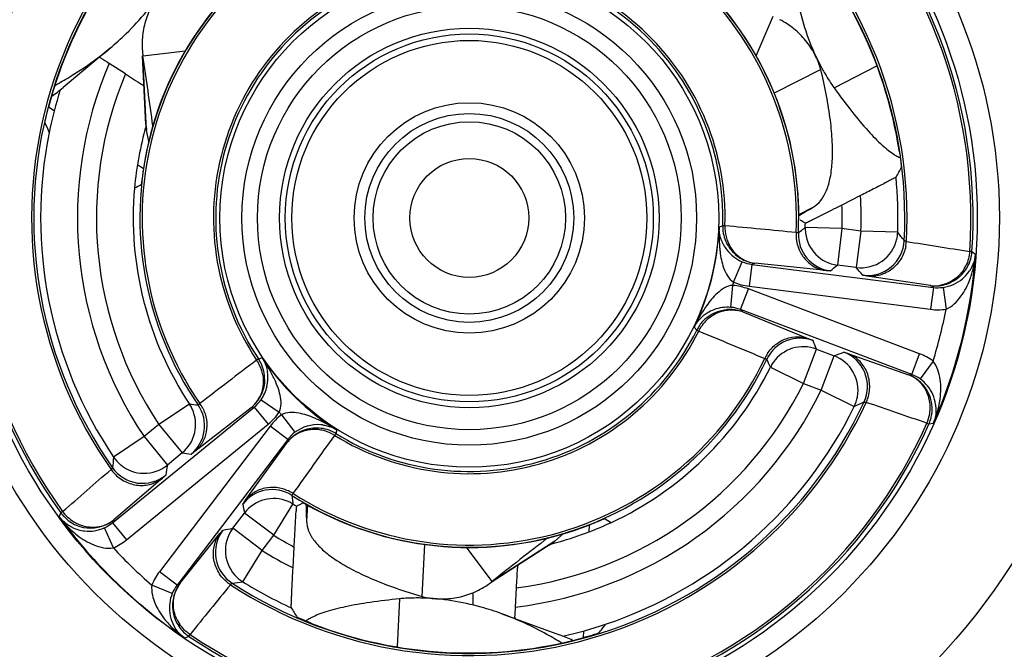
# Model space of a CAD drawing. Units: millimetres. Extents: x 0 to 122, y 0 to 65.
# Drawn here: x 107 to 108, y 49 to 49 of the extents above; entities that cross this region are included whole.
import ezdxf

# ---------------------------------------------------------------- set-up
doc = ezdxf.new("R2010")
doc.units = ezdxf.units.MM

# ---------------------------------------------------------------- blocks, each defined once
blk = doc.blocks.new('AERO-20A')
for p, q in [((1227.15434, 1531.5105), (1227.14284, 1531.48356)), ((1226.70367, 1531.48888), (1226.67167, 1531.46208)), ((1226.72556, 1531.48901), (1226.72606, 1531.48371)), ((1226.72606, 1531.48371), (1226.75497, 1531.4872)), ((1226.71409, 1531.47142), (1226.70307, 1531.47857)), ((1226.72807, 1531.43698), (1226.72581, 1531.4837)), ((1226.72851, 1531.43308), (1226.72606, 1531.48371)), ((1227.187, 1531.47445), (1227.1553, 1531.4583)), ((1227.19596, 1531.46192), (1227.22516, 1531.47679)), ((1226.66191, 1531.44893), (1226.66575, 1531.44643)), ((1226.73, 1531.42539), (1226.72851, 1531.43308)), ((1226.72232, 1531.40969), (1226.72635, 1531.40708)), ((1227.21397, 1531.38867), (1227.20132, 1531.38222)), ((1227.17207, 1531.37581), (1227.18178, 1531.38075)), ((1227.17208, 1531.37563), (1227.17966, 1531.37949)), ((1227.17966, 1531.37949), (1227.18178, 1531.38075)), ((1227.11776, 1531.36739), (1227.12028, 1531.3682)), ((1227.12178, 1531.36816), (1227.12028, 1531.3682)), ((1227.17326, 1531.36454), (1227.17168, 1531.36335)), ((1227.20136, 1531.36621), (1227.17638, 1531.36693)), ((1227.20136, 1531.36621), (1227.19821, 1531.34141)), ((1227.21425, 1531.36457), (1227.20136, 1531.36621)), ((1227.21425, 1531.36457), (1227.2111, 1531.33977)), ((1227.23924, 1531.36374), (1227.21425, 1531.36457)), ((1227.28974, 1531.35056), (1227.28824, 1531.35066)), ((1227.28974, 1531.35056), (1227.29213, 1531.34889)), ((1227.12765, 1531.32987), (1227.13351, 1531.34368)), ((1227.14011, 1531.3419), (1227.13822, 1531.32702)), ((1227.14211, 1531.34264), (1227.14011, 1531.3419)), ((1227.14011, 1531.3419), (1227.26354, 1531.32619)), ((1227.1905, 1531.33766), (1227.14211, 1531.34264)), ((1227.2111, 1531.33977), (1227.19821, 1531.34141)), ((1227.26165, 1531.32743), (1227.21855, 1531.33396)), ((1227.12577, 1531.31266), (1227.12708, 1531.3276)), ((1227.13244, 1531.31113), (1227.13775, 1531.32516)), ((1227.25411, 1531.28107), (1227.13775, 1531.32516)), ((1227.13822, 1531.32702), (1227.26165, 1531.31131)), ((1227.26354, 1531.32619), (1227.26165, 1531.32743)), ((1227.26354, 1531.32619), (1227.26165, 1531.31131)), ((1227.27008, 1531.32622), (1227.27211, 1531.31136)), ((1227.24879, 1531.26705), (1227.13244, 1531.31113)), ((1227.13244, 1531.31113), (1227.13386, 1531.30954)), ((1227.13386, 1531.30954), (1227.17892, 1531.29122)), ((1227.10258, 1531.29721), (1227.10073, 1531.29911)), ((1227.10258, 1531.29721), (1227.10393, 1531.29655)), ((1227.17511, 1531.2609), (1227.18396, 1531.28428)), ((1227.18396, 1531.28428), (1227.19611, 1531.27968)), ((1226.80457, 1531.27767), (1226.80332, 1531.27684)), ((1226.80457, 1531.27767), (1226.80714, 1531.27833)), ((1227.18726, 1531.2563), (1227.19611, 1531.27968)), ((1227.20542, 1531.28131), (1227.24654, 1531.26684)), ((1227.24879, 1531.26705), (1227.25411, 1531.28107)), ((1227.15271, 1531.272), (1227.17511, 1531.2609)), ((1227.26332, 1531.27612), (1227.25455, 1531.26395)), ((1227.24654, 1531.26684), (1227.24879, 1531.26705)), ((1227.17511, 1531.2609), (1227.18726, 1531.2563)), ((1227.18726, 1531.2563), (1227.20971, 1531.24531)), ((1226.70534, 1531.16613), (1226.80169, 1531.24486)), ((1226.75767, 1531.24687), (1226.73686, 1531.23302)), ((1226.7996, 1531.24443), (1226.76121, 1531.21456)), ((1226.80102, 1531.24472), (1226.7996, 1531.24443)), ((1226.80169, 1531.24486), (1226.81118, 1531.23324)), ((1226.80635, 1531.24987), (1226.81863, 1531.24126)), ((1226.82032, 1531.23963), (1226.82935, 1531.22766)), ((1226.71483, 1531.15452), (1226.81118, 1531.23324)), ((1226.73686, 1531.23302), (1226.7268, 1531.2248)), ((1226.73686, 1531.23302), (1226.75268, 1531.21366)), ((1226.81256, 1531.23191), (1226.73725, 1531.13287)), ((1226.8245, 1531.22283), (1226.81256, 1531.23191)), ((1227.25912, 1531.23385), (1227.26049, 1531.23323)), ((1227.26338, 1531.23359), (1227.26049, 1531.23323)), ((1226.7268, 1531.2248), (1226.70605, 1531.21085)), ((1226.7268, 1531.2248), (1226.74262, 1531.20544)), ((1226.85641, 1531.22557), (1226.8572, 1531.22685)), ((1226.85776, 1531.22944), (1226.8572, 1531.22685)), ((1226.8245, 1531.22283), (1226.74919, 1531.12379)), ((1226.79564, 1531.18131), (1226.82414, 1531.22073)), ((1226.82414, 1531.22073), (1226.82444, 1531.22248)), ((1226.75268, 1531.21366), (1226.74262, 1531.20544)), ((1226.73938, 1531.19657), (1226.70629, 1531.16819)), ((1226.81494, 1531.15762), (1226.82805, 1531.17891)), ((1226.83773, 1531.17828), (1226.83729, 1531.16978)), ((1226.83789, 1531.17819), (1226.83732, 1531.16732)), ((1226.66907, 1531.17023), (1226.67021, 1531.17291)), ((1226.67143, 1531.17379), (1226.67021, 1531.17291)), ((1226.78717, 1531.16241), (1226.79504, 1531.17276)), ((1226.81494, 1531.15762), (1226.79504, 1531.17276)), ((1226.83729, 1531.16978), (1226.83732, 1531.16732)), ((1226.70629, 1531.16819), (1226.70534, 1531.16613)), ((1226.70534, 1531.16613), (1226.71483, 1531.15452)), ((1227.02937, 1531.15997), (1227.02963, 1531.16485)), ((1226.70593, 1531.14901), (1226.69978, 1531.16269)), ((1226.75121, 1531.12481), (1226.77842, 1531.15887)), ((1226.80707, 1531.14728), (1226.78717, 1531.16241)), ((1226.80707, 1531.14728), (1226.81494, 1531.15762)), ((1227.01194, 1531.15877), (1227.00602, 1531.15364)), ((1226.82808, 1531.13548), (1226.82882, 1531.14966)), ((1226.91585, 1531.11595), (1226.91772, 1531.15147)), ((1226.9634, 1531.12621), (1226.94593, 1531.14949)), ((1227.00602, 1531.15364), (1226.9634, 1531.12621)), ((1227.00287, 1531.15131), (1226.96354, 1531.12599)), ((1226.79385, 1531.12606), (1226.80707, 1531.14728)), ((1226.74919, 1531.12379), (1226.73725, 1531.13287)), ((1226.74595, 1531.11811), (1226.73206, 1531.12378)), ((1226.74919, 1531.12379), (1226.75121, 1531.12481)), ((1226.95907, 1531.12312), (1226.9634, 1531.12621)), ((1226.95044, 1531.11867), (1226.95044, 1531.11016)), ((1226.97935, 1531.10886), (1226.98003, 1531.12198)), ((1226.90052, 1531.11445), (1226.8988, 1531.08173)), ((1226.97012, 1531.10423), (1227.00933, 1531.08992)), ((1226.75719, 1531.08892), (1226.75803, 1531.09016)), ((1227.0256, 1531.08804), (1227.02584, 1531.09261)), ((1226.75719, 1531.08892), (1226.75455, 1531.08768))]:
    blk.add_line(p, q)
for radius in [0.71, 0.7, 0.4375, 0.36043, 0.34543, 0.16957, 0.15457, 0.14404, 0.12904, 0.12511, 0.12071, 0.07834, 0.07102, 0.06543, 0.04043]:
    blk.add_circle((1226.94794, 1531.37347), radius)
for centre, radius, start, end in [((1226.94794, 1531.37347), 0.59272, 105.41007, 74.58993), ((1226.94794, 1531.37347), 0.34257, 356.16499, 95.83501), ((1226.94794, 1531.37347), 0.34107, 356.16499, 95.83501), ((1226.94794, 1531.37347), 0.34257, 116.16499, 215.83501), ((1226.94794, 1531.37347), 0.34107, 116.16499, 215.83501), ((1226.94794, 1531.37347), 0.29765, 356.92472, 95.07528), ((1226.94794, 1531.37347), 0.29615, 357.00201, 94.99799), ((1226.94794, 1531.37347), 0.29765, 116.92472, 215.07528), ((1226.94794, 1531.37347), 0.29615, 117.00201, 214.99799), ((1226.94794, 1531.37347), 0.29588, 128.74187, 165.25813), ((1226.94794, 1531.37347), 0.22398, 357.40977, 94.59023), ((1226.94794, 1531.37347), 0.22247, 357.433, 94.567), ((1226.94794, 1531.37347), 0.29588, 8.74187, 45.25813), ((1226.94794, 1531.37347), 0.22398, 117.40977, 214.59023), ((1226.94794, 1531.37347), 0.22247, 117.433, 214.567), ((1226.94794, 1531.37347), 0.22412, 122.56902, 171.43098), ((1226.94794, 1531.37347), 0.17393, 358.24857, 93.75143), ((1226.94794, 1531.37347), 0.17243, 358.24857, 93.75143), ((1226.94794, 1531.37347), 0.22412, 2.56902, 51.43098), ((1226.94794, 1531.37347), 0.17393, 118.24857, 213.75143), ((1226.94794, 1531.37347), 0.17243, 118.24857, 213.75143), ((1226.94794, 1531.37347), 0.26647, 156.76967, 213.91349), ((1226.68895, 1531.46977), 0.01509, 56.86339, 60.16244), ((1228.23702, 1533.84082), 2.8166, 236.85912, 237.00184), ((1222.28696, 1530.83177), 4.48672, 7.74105, 8.35488), ((1226.94794, 1531.37347), 0.25353, 157.27337, 213.64039), ((1228.06206, 1533.54593), 2.47399, 236.98492, 237.29291), ((1226.71702, 1531.45138), 0.01524, 50.03876, 57.29322), ((1226.94794, 1531.37347), 0.29147, 162.61429, 168.54155), ((1226.6127, 1531.53252), 0.09186, 303.92581, 309.93839), ((1227.31959, 1531.70727), 0.71287, 202.15685, 202.76964), ((1226.94794, 1531.37347), 0.29147, 168.54155, 213.91349), ((1226.94794, 1531.37347), 0.22853, 164.12993, 174.92316), ((1226.75365, 1531.43828), 0.02562, 182.69548, 183.95562), ((1226.76454, 1531.43911), 0.03653, 188.64193, 189.49477), ((1226.61321, 1531.74429), 0.71287, 331.23036, 331.84315), ((1226.94794, 1531.37347), 0.29147, 358.08651, 5.45845), ((1226.94794, 1531.37347), 0.22853, 174.92316, 213.64039), ((1227.10285, 1530.60803), 0.87385, 115.63103, 115.96237), ((1226.94794, 1531.37347), 0.26647, 358.08651, 3.26953), ((1227.96848, 1530.06144), 1.53606, 120.89954, 121.23664), ((1226.94794, 1531.37347), 0.25353, 358.35961, 1.97804), ((1226.71275, 1530.62664), 0.87595, 58.03787, 58.31349), ((1226.94794, 1531.37347), 0.16993, 334.04935, 357.95065), ((1227.25077, 1531.36364), 0.13306, 178.38093, 180.87831), ((1227.1453, 1531.36745), 0.02503, 178.27819, 186.72161), ((1227.14536, 1531.36748), 0.0251, 186.70627, 212.01589), ((1227.14821, 1531.36712), 0.02645, 177.76052, 193.71638), ((1225.60561, 1515.32651), 16.11314, 84.427835, 84.600723), ((1226.79109, 1531.86694), 0.63123, 307.25969, 307.61584), ((1227.20142, 1531.36623), 0.02506, 178.39462, 186.92176), ((1226.94794, 1531.37347), 0.22853, 358.35961, 359.07684), ((1227.2142, 1531.36459), 0.02505, 350.03363, 358.05574), ((1226.59035, 1530.85908), 0.82203, 37.36674, 37.8733), ((1227.14339, 1531.36744), 0.02567, 202.34723, 208.53646), ((1227.14756, 1531.36698), 0.02578, 193.75958, 201.88105), ((1227.19669, 1531.36215), 0.02654, 177.06077, 185.09827), ((1227.19666, 1531.36222), 0.025, 177.41718, 262.74268), ((1227.20137, 1531.36621), 0.025, 186.9079, 262.74406), ((1227.21425, 1531.36458), 0.025, 262.75493, 347.63152), ((1227.21871, 1531.35929), 0.025, 262.7558, 356.99621), ((1227.21408, 1531.36461), 0.02518, 347.64504, 350.04158), ((1227.21859, 1531.35924), 0.02663, 348.92406, 356.25858), ((1230.59376, 1552.29918), 21.20771, 260.915235, 261.033087), ((1227.20449, 1531.36113), 0.0867, 185.21617, 186.9682), ((1227.1436, 1531.36756), 0.02591, 208.54611, 217.41286), ((1227.14365, 1531.36759), 0.02597, 217.39013, 246.99921), ((1227.1454, 1531.36755), 0.02517, 212.10403, 228.88734), ((1227.26477, 1531.35224), 0.02503, 348.35873, 356.13763), ((1227.1453, 1531.36753), 0.02509, 228.9763, 254.29377), ((1227.1433, 1531.36683), 0.02514, 247.07041, 262.7167), ((1227.14507, 1531.36489), 0.02245, 244.66725, 253.56745), ((1226.94794, 1531.37347), 0.34507, 336.08552, 355.91448), ((1227.26468, 1531.35227), 0.02512, 317.27711, 348.3394), ((1227.22715, 1531.354), 0.06518, 347.35034, 355.49992), ((1227.14528, 1531.36744), 0.02501, 254.27869, 262.7226), ((1227.14499, 1531.36459), 0.02214, 253.55268, 262.53328), ((1226.71398, 1531.90725), 0.74474, 310.08096, 310.55588), ((1226.65503, 1530.86624), 0.73037, 39.87483, 40.41707), ((1227.26233, 1531.35244), 0.02593, 326.2831, 333.69186), ((1227.26694, 1531.35151), 0.02536, 324.79122, 327.50769), ((1227.22996, 1531.35338), 0.0623, 343.38321, 347.34216), ((1227.26657, 1531.35186), 0.02588, 277.80766, 310.22249), ((1227.26677, 1531.35163), 0.02557, 310.20511, 324.78154), ((1227.23313, 1531.35244), 0.05899, 339.41069, 343.38037), ((1226.94794, 1531.37347), 0.18493, 345.63679, 346.36294), ((1227.12353, 1531.28752), 0.04023, 69.29184, 84.93837), ((1227.14332, 1531.36689), 0.0402, 247.06479, 262.71171), ((1227.26479, 1531.35224), 0.025, 262.77355, 270.55289), ((1227.26436, 1531.34939), 0.02212, 262.9589, 271.18834), ((1227.2667, 1531.35113), 0.02514, 262.7819, 277.73635), ((1227.26436, 1531.34965), 0.02238, 271.17728, 279.3445), ((1227.2648, 1531.3523), 0.02507, 270.54117, 293.86756), ((1227.18184, 1531.26282), 0.08864, 145.03508, 147.54496), ((1227.12346, 1531.28685), 0.02589, 110.72416, 122.00893), ((1227.12351, 1531.28674), 0.02601, 85.02397, 110.73965), ((1227.12499, 1531.28602), 0.02514, 77.74586, 94.55215), ((1227.12355, 1531.28762), 0.02514, 69.28402, 84.92897), ((1227.12501, 1531.28615), 0.02501, 69.2774, 77.72123), ((1227.12609, 1531.2888), 0.02214, 69.46672, 78.44739), ((1227.2667, 1531.35122), 0.04023, 262.78782, 277.74355), ((1226.94794, 1531.37347), 0.33007, 342.8462, 349.15453), ((1227.12499, 1531.28617), 0.02498, 128.39813, 136.85246), ((1227.12333, 1531.28705), 0.02565, 121.99562, 129.6556), ((1227.12724, 1531.28548), 0.02578, 130.11911, 138.24055), ((1226.94794, 1531.37347), 0.17243, 238.24857, 333.75143), ((1227.22032, 1531.23981), 0.13349, 151.68017, 153.62419), ((1227.12502, 1531.28613), 0.02503, 145.2783, 153.72181), ((1227.12775, 1531.28505), 0.02645, 138.28375, 154.23948), ((1227.12509, 1531.2861), 0.0251, 136.8823, 145.29365), ((1226.94794, 1531.37347), 0.17393, 238.24857, 333.75143), ((1233.29632, 1546.17228), 16.11314, 247.399277, 247.572165), ((1227.17283, 1531.26663), 0.025, 69.25738, 154.58284), ((1227.17511, 1531.2609), 0.025, 69.25594, 145.0921), ((1226.49077, 1531.01201), 0.74474, 21.44412, 21.91904), ((1236.58987, 1518.47623), 16.11311, 127.399276, 127.572164), ((1226.78145, 1531.26196), 0.02645, 18.28375, 34.23948), ((1226.78375, 1531.26378), 0.02503, 25.2783, 33.72181), ((1226.69968, 1531.20678), 0.12909, 29.73445, 33.65625), ((1226.94794, 1531.37347), 0.16993, 214.04935, 237.95065), ((1226.94794, 1531.37347), 0.22398, 237.40977, 334.59023), ((1226.94794, 1531.37347), 0.22247, 237.433, 334.567), ((1227.17289, 1531.26669), 0.02654, 146.9017, 154.93922), ((1226.58051, 1531.01264), 0.62823, 24.38345, 24.92167), ((1226.92745, 1531.95884), 0.73037, 291.58293, 292.12517), ((1227.18725, 1531.2563), 0.025, 349.80985, 69.24094), ((1227.19367, 1531.25887), 0.025, 335.00384, 69.24435), ((1227.23986, 1531.24353), 0.04016, 54.26134, 69.21901), ((1226.78368, 1531.26377), 0.0251, 359.98387, 25.29365), ((1226.78208, 1531.26218), 0.02578, 10.11911, 18.24055), ((1226.71836, 1531.21746), 0.10758, 27.54993, 29.72946), ((1226.94794, 1531.37347), 0.22853, 294.92316, 333.64039), ((1227.17513, 1531.26088), 0.02503, 145.9081, 153.60866), ((1227.17528, 1531.26078), 0.02521, 145.0878, 145.91748), ((1226.78515, 1531.26477), 0.0259, 346.95781, 5.78852), ((1226.78544, 1531.26479), 0.02561, 5.80968, 9.66226), ((1226.73515, 1531.22623), 0.08864, 25.03508, 27.54497), ((1227.23767, 1531.24346), 0.025, 61.44706, 69.22645), ((1227.23863, 1531.24618), 0.02212, 60.81173, 69.0411), ((1227.23988, 1531.24355), 0.02513, 54.26376, 69.22172), ((1227.2385, 1531.24596), 0.02238, 52.65564, 60.82279), ((1227.23764, 1531.2434), 0.02507, 38.13225, 61.45877), ((1227.23943, 1531.24297), 0.02586, 23.69687, 54.2059), ((1226.78507, 1531.26477), 0.02598, 325.01085, 346.99737), ((1226.94794, 1531.37347), 0.25353, 277.27337, 333.64039), ((1226.7851, 1531.26184), 0.02268, 327.37243, 336.22729), ((1226.7838, 1531.26377), 0.02498, 326.15468, 334.61024), ((1226.94794, 1531.37347), 0.26647, 276.76967, 333.91349), ((1227.1872, 1531.25631), 0.02505, 333.94426, 349.77534), ((1227.19359, 1531.25897), 0.02663, 335.74143, 343.07594), ((1227.23961, 1531.24304), 0.02567, 7.96571, 23.71477), ((1227.20998, 1531.25811), 0.05863, 349.93589, 352.58914), ((1226.73686, 1531.23302), 0.025, 309.25594, 25.0921), ((1226.73683, 1531.23301), 0.02503, 25.90811, 33.60866), ((1226.81916, 1531.87208), 0.62823, 264.38345, 264.92167), ((1226.74296, 1531.23213), 0.025, 309.25738, 34.58284), ((1226.73667, 1531.23293), 0.02521, 25.0878, 25.91749), ((1226.74298, 1531.23205), 0.02654, 26.9017, 34.93922), ((1226.94794, 1531.37347), 0.29765, 236.92472, 335.07528), ((1226.94794, 1531.37347), 0.29615, 237.00201, 334.99799), ((1226.78377, 1531.26378), 0.02501, 309.2774, 317.72123), ((1226.78553, 1531.26152), 0.02214, 309.46672, 318.44739), ((1226.78578, 1531.26431), 0.02514, 309.28387, 324.92898), ((1226.7853, 1531.26173), 0.02245, 318.43262, 327.33287), ((1226.78371, 1531.26384), 0.02509, 317.70615, 326.1253), ((1226.94794, 1531.37347), 0.29147, 288.54155, 333.91349), ((1226.8737, 1531.99553), 0.82203, 294.1267, 294.63326), ((1220.34298, 1511.18555), 21.20771, 70.966913, 71.084765), ((1227.23756, 1531.24349), 0.02512, 343.66054, 14.72268), ((1227.2399, 1531.2431), 0.02537, 4.49255, 7.93529), ((1227.20686, 1531.25868), 0.0618, 344.63243, 349.91539), ((1226.78572, 1531.26436), 0.04021, 309.28897, 324.93555), ((1226.84455, 1531.20755), 0.04021, 127.06403, 142.71096), ((1226.94794, 1531.37347), 0.18493, 225.63702, 226.363), ((1226.80897, 1531.15746), 0.0867, 65.21617, 66.9682), ((1227.23465, 1531.24453), 0.02669, 336.42207, 350.93785), ((1227.20361, 1531.25958), 0.06518, 336.4987, 344.62907), ((1226.94794, 1531.37347), 0.34257, 236.16499, 335.83501), ((1226.94794, 1531.37347), 0.34107, 236.16499, 335.83501), ((1226.84498, 1531.20696), 0.02593, 85.50591, 127.00765), ((1226.84403, 1531.20549), 0.0251, 66.70627, 92.01589), ((1226.84499, 1531.2073), 0.02559, 82.33899, 85.46816), ((1226.788, 1531.11613), 0.13306, 58.38093, 60.87831), ((1227.23765, 1531.24347), 0.02503, 335.86236, 343.64122), ((1226.84404, 1531.20558), 0.02501, 134.27869, 142.7226), ((1226.84172, 1531.20726), 0.02214, 133.55268, 142.53328), ((1226.8445, 1531.2076), 0.02514, 127.07042, 142.71674), ((1226.84193, 1531.20704), 0.02245, 124.66725, 133.56745), ((1226.84411, 1531.20553), 0.02509, 125.87456, 134.29377), ((1213.72205, 1540.55942), 16.11311, 324.427836, 324.600724), ((1226.84205, 1531.20684), 0.02268, 115.77288, 124.6277), ((1226.84403, 1531.20561), 0.02498, 117.38956, 125.84518), ((1226.8425, 1531.20384), 0.02578, 73.75958, 81.88105), ((1226.8423, 1531.2032), 0.02645, 57.76052, 73.71638), ((1226.84404, 1531.20556), 0.02503, 58.27819, 66.72161), ((1227.52377, 1531.12673), 0.82203, 174.1267, 174.63326), ((1226.72683, 1531.22484), 0.02505, 213.94426, 229.77534), ((1226.86348, 1531.95012), 0.74474, 261.44412, 261.91904), ((1226.72582, 1531.21796), 0.025, 215.00384, 309.24435), ((1226.7268, 1531.2248), 0.025, 229.80985, 309.24094), ((1227.46512, 1531.09853), 0.73037, 171.58293, 172.12517), ((1212.76716, 1547.18749), 21.20771, 310.966913, 311.084765), ((1226.72595, 1531.21798), 0.02663, 215.74143, 223.07594), ((1226.94794, 1531.37347), 0.49771, 201.45192, 238.54791), ((1226.81383, 1531.16369), 0.025, 57.41718, 142.74268), ((1226.81375, 1531.16371), 0.02654, 57.06077, 65.09827), ((1227.44636, 1531.26162), 0.62382, 187.07738, 187.34948), ((1227.52718, 1531.30919), 0.74474, 190.08096, 190.55588), ((1226.81493, 1531.15762), 0.025, 66.9079, 142.74406), ((1226.81486, 1531.15743), 0.02521, 66.08251, 66.9122), ((1226.81493, 1531.15759), 0.02503, 58.39134, 66.09189), ((1227.4552, 1531.26276), 0.63273, 187.34947, 187.61559), ((1226.94794, 1531.37347), 0.22853, 238.35961, 239.07684), ((1226.41677, 1531.95427), 0.88014, 298.03822, 298.203), ((1226.42269, 1531.94324), 0.86763, 298.20299, 298.36957), ((1225.30141, 1531.14567), 1.53606, 0.89954, 1.23664), ((1226.72176, 1531.20923), 0.06555, 216.51251, 221.98593), ((1226.94794, 1531.37347), 0.34507, 216.08552, 235.91448), ((1226.69049, 1531.18757), 0.02503, 215.86236, 223.64122), ((1226.69053, 1531.18761), 0.02508, 223.62926, 246.94813), ((1227.12466, 1531.15441), 0.2951, 175.90514, 176.19989), ((1226.94794, 1531.37347), 0.22412, 242.56902, 291.43098), ((1226.68914, 1531.18605), 0.02563, 244.54, 263.71936), ((1226.69246, 1531.18903), 0.02593, 238.30831, 245.71711), ((1226.69048, 1531.18753), 0.02498, 246.97704, 293.67341), ((1226.68945, 1531.1856), 0.02513, 294.26353, 309.2214), ((1226.69044, 1531.18761), 0.02507, 293.69675, 301.45877), ((1226.69222, 1531.18559), 0.02238, 292.65564, 300.82279), ((1226.69048, 1531.18756), 0.025, 301.44706, 309.22645), ((1226.69235, 1531.18537), 0.02212, 300.81173, 309.0411), ((1226.94794, 1531.37347), 0.22853, 284.12993, 294.92316), ((1227.53337, 1531.89036), 0.87385, 235.63103, 235.96237), ((1226.68917, 1531.18628), 0.02586, 263.69687, 294.20541), ((1226.80027, 1531.14606), 0.025, 142.7558, 236.99621), ((1226.65511, 1531.88075), 0.73037, 279.87483, 280.41707), ((1226.80707, 1531.14728), 0.025, 142.75493, 227.63152), ((1226.94794, 1531.37347), 0.25353, 238.35961, 241.97804), ((1226.68961, 1531.18539), 0.03986, 294.28985, 309.24727), ((1229.74755, 1527.6078), 4.48672, 127.74105, 128.35488), ((1226.98279, 1531.18183), 0.03653, 308.64193, 309.49477), ((1226.94794, 1531.37347), 0.33007, 222.84966, 229.15774), ((1226.94794, 1531.37347), 0.26647, 238.08651, 243.26953), ((1226.99592, 1531.13454), 0.01524, 170.03876, 177.29322), ((1226.76952, 1531.10839), 0.0405, 142.8136, 157.76937), ((1224.50947, 1531.25211), 2.47399, 356.98492, 357.29291), ((1226.76921, 1531.10858), 0.02514, 142.78185, 157.73635), ((1226.77112, 1531.10968), 0.025, 142.77355, 150.55289), ((1226.76887, 1531.11148), 0.02212, 142.9589, 151.18834), ((1243.24722, 1517.75324), 21.20771, 140.915235, 141.033087), ((1226.80028, 1531.14619), 0.02663, 228.92406, 236.25858), ((1226.68125, 1531.94034), 0.82203, 277.36674, 277.8733), ((1226.80719, 1531.14742), 0.02518, 227.64504, 230.04158), ((1226.80711, 1531.14732), 0.02505, 230.03363, 238.05574), ((1226.94794, 1531.37347), 0.29147, 238.08651, 245.45845), ((1226.76991, 1531.10833), 0.02588, 157.80975, 188.05471), ((1226.7711, 1531.10969), 0.02498, 158.32648, 205.02277), ((1226.77117, 1531.10965), 0.02507, 150.54117, 158.30314), ((1226.76909, 1531.11135), 0.02238, 151.17728, 159.3445), ((1226.94794, 1531.37347), 0.49771, 291.45207, 328.54802), ((1226.76963, 1531.10828), 0.0256, 188.02585, 204.77913), ((1227.43644, 1531.47794), 0.71287, 211.23036, 211.84315), ((1224.1666, 1531.25618), 2.8166, 356.85912, 357.00184), ((1226.78712, 1531.137), 0.05899, 219.41069, 223.38037), ((1226.78952, 1531.13928), 0.0623, 223.38321, 227.34215), ((1226.76941, 1531.10818), 0.02536, 204.79122, 207.50769), ((1226.77117, 1531.10974), 0.02508, 205.05168, 228.37068), ((1226.77252, 1531.11171), 0.02593, 206.2831, 213.69186), ((1226.94794, 1531.37347), 0.29588, 248.74187, 285.25813), ((1226.99403, 1531.10103), 0.01509, 176.86339, 180.16244), ((1226.94794, 1531.37347), 0.29147, 282.61429, 288.54155), ((1226.47303, 1531.52843), 0.71287, 322.15685, 322.76964), ((1226.79146, 1531.1414), 0.06518, 227.35034, 235.49992), ((1226.77113, 1531.1097), 0.02503, 228.35873, 236.13763), ((1226.97781, 1531.00363), 0.09186, 63.92586, 69.93839)]:
    blk.add_arc(centre, radius, start, end)
for points, knots in [([(1226.70374, 1531.48894), (1226.70749, 1531.49208), (1226.72121, 1531.50446), (1226.7331, 1531.51895), (1226.74014, 1531.53057)], [0, 0, 0, 0, 0.264947, 1, 1, 1, 1]), ([(1226.74095, 1531.53002), (1226.73838, 1531.52731), (1226.73376, 1531.52139), (1226.72869, 1531.51133), (1226.72578, 1531.50038), (1226.72538, 1531.49279), (1226.72556, 1531.48901)], [0, 0, 0, 0, 0.249115, 0.497468, 0.747008, 1, 1, 1, 1]), ([(1227.17003, 1531.52722), (1227.17088, 1531.5224), (1227.17473, 1531.50433), (1227.18134, 1531.48678), (1227.18788, 1531.47488)], [0, 0, 0, 0, 0.264947, 1, 1, 1, 1]), ([(1227.187, 1531.47445), (1227.18594, 1531.47803), (1227.18313, 1531.48499), (1227.17694, 1531.49441), (1227.16891, 1531.50241), (1227.16255, 1531.50655), (1227.15918, 1531.50829)], [0, 0, 0, 0, 0.249115, 0.497468, 0.747008, 1, 1, 1, 1]), ([(1226.66605, 1531.46356), (1226.66948, 1531.46542), (1226.68264, 1531.47294), (1226.6951, 1531.48171), (1226.70374, 1531.48894)], [0, 0, 0, 0, 0.257301, 1, 1, 1, 1]), ([(1227.18178, 1531.38075), (1227.18374, 1531.38192), (1227.18744, 1531.38532), (1227.1913, 1531.39245), (1227.1938, 1531.40159), (1227.19501, 1531.41271), (1227.19493, 1531.42573), (1227.19356, 1531.44055), (1227.19092, 1531.45703), (1227.18843, 1531.46848), (1227.187, 1531.47445)], [0, 0, 0, 0, 0.069818, 0.149569, 0.244674, 0.357922, 0.490371, 0.642029, 0.812299, 1, 1, 1, 1]), ([(1227.18788, 1531.47488), (1227.18851, 1531.47374), (1227.19102, 1531.46931), (1227.19377, 1531.46501), (1227.19596, 1531.46192)], [0, 0, 0, 0, 0.25545, 1, 1, 1, 1]), ([(1227.19596, 1531.46192), (1227.19991, 1531.45645), (1227.20737, 1531.44649), (1227.21826, 1531.4334), (1227.22668, 1531.42462), (1227.23275, 1531.4194), (1227.23554, 1531.41738), (1227.23687, 1531.41654)], [0, 0, 0, 0, 0.329852, 0.608371, 0.83214, 0.923035, 1, 1, 1, 1]), ([(1226.65936, 1531.43842), (1226.65933, 1531.43849), (1226.65947, 1531.4388), (1226.65953, 1531.43942), (1226.65978, 1531.44041), (1226.66005, 1531.44171), (1226.66042, 1531.44325), (1226.66099, 1531.44564), (1226.66147, 1531.44749), (1226.6618, 1531.44876)], [0, 0, 0, 0, 0.022634, 0.084148, 0.180999, 0.308138, 0.459652, 0.629525, 1, 1, 1, 1]), ([(1226.72809, 1531.43651), (1226.72811, 1531.4363), (1226.72819, 1531.43533), (1226.72831, 1531.43437), (1226.72842, 1531.43362)], [0, 0, 0, 0, 0.219091, 1, 1, 1, 1]), ([(1227.24037, 1531.41844), (1227.24057, 1531.41714), (1227.24085, 1531.41525), (1227.24117, 1531.41282), (1227.24137, 1531.41124), (1227.24151, 1531.40992), (1227.24166, 1531.40891), (1227.24165, 1531.40829), (1227.24175, 1531.40797), (1227.24171, 1531.4079)], [0, 0, 0, 0, 0.370475, 0.540348, 0.691862, 0.819001, 0.915853, 0.977366, 1, 1, 1, 1]), ([(1227.23687, 1531.41654), (1227.23721, 1531.41633), (1227.23846, 1531.41557), (1227.23978, 1531.4149), (1227.24077, 1531.4145)], [0, 0, 0, 0, 0.272244, 1, 1, 1, 1]), ([(1226.72631, 1531.40687), (1226.72611, 1531.40554), (1226.72583, 1531.40359), (1226.7255, 1531.40108), (1226.7253, 1531.39943), (1226.72512, 1531.39804), (1226.72501, 1531.39706), (1226.72493, 1531.39647), (1226.72491, 1531.39617), (1226.72485, 1531.39601), (1226.72487, 1531.3959), (1226.72485, 1531.39589)], [0, 0, 0, 0, 0.364653, 0.533442, 0.68555, 0.814725, 0.914181, 0.950742, 0.977514, 0.994039, 1, 1, 1, 1]), ([(1227.23808, 1531.4012), (1227.23805, 1531.40115), (1227.23784, 1531.40107), (1227.23748, 1531.40082), (1227.23684, 1531.40049), (1227.23557, 1531.3998), (1227.23347, 1531.3987), (1227.23044, 1531.39712), (1227.22682, 1531.39525), (1227.22127, 1531.3924), (1227.21694, 1531.39018), (1227.21397, 1531.38867)], [0, 0, 0, 0, 0.006396, 0.022893, 0.049269, 0.085112, 0.182879, 0.310837, 0.462791, 0.632324, 1, 1, 1, 1]), ([(1227.17214, 1531.37245), (1227.17213, 1531.37246), (1227.17215, 1531.37257), (1227.17211, 1531.37273), (1227.17212, 1531.37304), (1227.1721, 1531.37363), (1227.17209, 1531.37461), (1227.17207, 1531.37602), (1227.17204, 1531.37768), (1227.17197, 1531.38021), (1227.17189, 1531.38217), (1227.17183, 1531.38352)], [0, 0, 0, 0, 0.005961, 0.022486, 0.049258, 0.085819, 0.185275, 0.31445, 0.466558, 0.635347, 1, 1, 1, 1]), ([(1227.20132, 1531.38222), (1227.19944, 1531.38127), (1227.19278, 1531.37788), (1227.18611, 1531.37451), (1227.1813, 1531.37212)], [0, 0, 0, 0, 0.28164, 1, 1, 1, 1]), ([(1227.1813, 1531.37212), (1227.18087, 1531.37191), (1227.17951, 1531.37124), (1227.17816, 1531.37057), (1227.17723, 1531.37013)], [0, 0, 0, 0, 0.320609, 1, 1, 1, 1]), ([(1227.11965, 1531.35768), (1227.11932, 1531.35848), (1227.11821, 1531.36161), (1227.11774, 1531.36495), (1227.11776, 1531.36739)], [0, 0, 0, 0, 0.262663, 1, 1, 1, 1]), ([(1227.17723, 1531.37013), (1227.17704, 1531.37004), (1227.17679, 1531.37), (1227.1765, 1531.36975), (1227.17644, 1531.36979)], [0, 0, 0, 0, 0.736994, 1, 1, 1, 1]), ([(1227.12364, 1531.35737), (1227.12397, 1531.35653), (1227.12548, 1531.35328), (1227.12771, 1531.35036), (1227.12967, 1531.34854)], [0, 0, 0, 0, 0.253215, 1, 1, 1, 1]), ([(1227.17168, 1531.36335), (1227.17166, 1531.36332), (1227.17149, 1531.36336), (1227.17124, 1531.36335), (1227.17076, 1531.36343), (1227.1704, 1531.36348), (1227.17018, 1531.36351)], [0, 0, 0, 0, 0.072983, 0.264237, 0.574138, 1, 1, 1, 1]), ([(1227.17025, 1531.35979), (1227.1705, 1531.35704), (1227.17185, 1531.35162), (1227.17632, 1531.34465), (1227.18274, 1531.33964), (1227.1879, 1531.338), (1227.1905, 1531.33766)], [0, 0, 0, 0, 0.256894, 0.509139, 0.756288, 1, 1, 1, 1]), ([(1227.24516, 1531.3575), (1227.24495, 1531.35756), (1227.24459, 1531.35766), (1227.24411, 1531.35779), (1227.24385, 1531.3579), (1227.24369, 1531.35794), (1227.24368, 1531.35798)], [0, 0, 0, 0, 0.419645, 0.727523, 0.92083, 1, 1, 1, 1]), ([(1227.11843, 1531.35061), (1227.11889, 1531.34684), (1227.12022, 1531.33933), (1227.12432, 1531.33193), (1227.12765, 1531.32987)], [0, 0, 0, 0, 0.492953, 1, 1, 1, 1]), ([(1227.24472, 1531.35413), (1227.24412, 1531.35109), (1227.24187, 1531.34521), (1227.23568, 1531.33824), (1227.22752, 1531.33407), (1227.22145, 1531.3336), (1227.21855, 1531.33396)], [0, 0, 0, 0, 0.257144, 0.509992, 0.757076, 1, 1, 1, 1]), ([(1227.29213, 1531.34889), (1227.29204, 1531.34794), (1227.29145, 1531.34408), (1227.28992, 1531.34037), (1227.28833, 1531.33788)], [0, 0, 0, 0, 0.243895, 1, 1, 1, 1]), ([(1227.1935, 1531.33742), (1227.19345, 1531.33737), (1227.19314, 1531.33745), (1227.1926, 1531.33743), (1227.19165, 1531.33755), (1227.19092, 1531.33761), (1227.1905, 1531.33766)], [0, 0, 0, 0, 0.072612, 0.264383, 0.574378, 1, 1, 1, 1]), ([(1227.2839, 1531.33805), (1227.28329, 1531.33712), (1227.28063, 1531.33365), (1227.27704, 1531.33089), (1227.2741, 1531.32949)], [0, 0, 0, 0, 0.254152, 1, 1, 1, 1]), ([(1227.21855, 1531.33396), (1227.21812, 1531.33403), (1227.21739, 1531.33415), (1227.21645, 1531.33427), (1227.21591, 1531.33443), (1227.2156, 1531.33443), (1227.21556, 1531.33449)], [0, 0, 0, 0, 0.424225, 0.733795, 0.926041, 1, 1, 1, 1]), ([(1227.27211, 1531.31136), (1227.27623, 1531.31312), (1227.28284, 1531.31974), (1227.28683, 1531.32762), (1227.28836, 1531.33169)], [0, 0, 0, 0, 0.507766, 1, 1, 1, 1]), ([(1227.12708, 1531.3276), (1227.12318, 1531.32734), (1227.11608, 1531.32273), (1227.11139, 1531.31673), (1227.1092, 1531.31361)], [0, 0, 0, 0, 0.507225, 1, 1, 1, 1]), ([(1227.11063, 1531.3052), (1227.11155, 1531.30598), (1227.11538, 1531.30877), (1227.12006, 1531.31043), (1227.12357, 1531.31081)], [0, 0, 0, 0, 0.254735, 1, 1, 1, 1]), ([(1227.10073, 1531.29911), (1227.1011, 1531.29982), (1227.10277, 1531.30268), (1227.10503, 1531.3052), (1227.10696, 1531.3068)], [0, 0, 0, 0, 0.241832, 1, 1, 1, 1]), ([(1227.15065, 1531.28118), (1227.15216, 1531.2835), (1227.1559, 1531.28764), (1227.16312, 1531.29169), (1227.17114, 1531.29311), (1227.17646, 1531.29214), (1227.17892, 1531.29122)], [0, 0, 0, 0, 0.256894, 0.50914, 0.756288, 1, 1, 1, 1]), ([(1227.17892, 1531.29122), (1227.17931, 1531.29106), (1227.17999, 1531.29077), (1227.18088, 1531.29043), (1227.18135, 1531.29015), (1227.18166, 1531.29008), (1227.18168, 1531.29002)], [0, 0, 0, 0, 0.425621, 0.735616, 0.927388, 1, 1, 1, 1]), ([(1226.80714, 1531.27833), (1226.80757, 1531.27765), (1226.80921, 1531.27477), (1226.81026, 1531.27156), (1226.81068, 1531.26909)], [0, 0, 0, 0, 0.241832, 1, 1, 1, 1]), ([(1227.14885, 1531.27793), (1227.14905, 1531.27786), (1227.14939, 1531.27773), (1227.14985, 1531.27757), (1227.15007, 1531.27745), (1227.15024, 1531.2774), (1227.15025, 1531.27737)], [0, 0, 0, 0, 0.425862, 0.735762, 0.927017, 1, 1, 1, 1]), ([(1227.20253, 1531.28225), (1227.2026, 1531.28228), (1227.20287, 1531.28213), (1227.20342, 1531.28202), (1227.20431, 1531.28169), (1227.20501, 1531.28145), (1227.20542, 1531.28131)], [0, 0, 0, 0, 0.073959, 0.266205, 0.575775, 1, 1, 1, 1]), ([(1227.21906, 1531.25122), (1227.21996, 1531.25418), (1227.22073, 1531.26043), (1227.21854, 1531.26949), (1227.21329, 1531.277), (1227.20815, 1531.28027), (1227.20542, 1531.28131)], [0, 0, 0, 0, 0.257144, 0.509992, 0.757076, 1, 1, 1, 1]), ([(1227.26812, 1531.25054), (1227.26868, 1531.25485), (1227.26887, 1531.26369), (1227.26614, 1531.27263), (1227.26332, 1531.27612)], [0, 0, 0, 0, 0.492194, 1, 1, 1, 1]), ([(1226.80746, 1531.26671), (1226.80767, 1531.26552), (1226.80818, 1531.2608), (1226.80728, 1531.25593), (1226.80586, 1531.2527)], [0, 0, 0, 0, 0.254735, 1, 1, 1, 1]), ([(1226.81863, 1531.24126), (1226.82037, 1531.24477), (1226.81992, 1531.25322), (1226.81707, 1531.26029), (1226.81546, 1531.26374)], [0, 0, 0, 0, 0.507225, 1, 1, 1, 1]), ([(1227.26066, 1531.25031), (1227.26047, 1531.25111), (1227.25957, 1531.25425), (1227.25803, 1531.25722), (1227.25657, 1531.25918)], [0, 0, 0, 0, 0.253016, 1, 1, 1, 1]), ([(1226.76665, 1531.24406), (1226.7679, 1531.24159), (1226.76962, 1531.23628), (1226.76952, 1531.228), (1226.76674, 1531.22035), (1226.76323, 1531.21622), (1226.76121, 1531.21456)], [0, 0, 0, 0, 0.256894, 0.50914, 0.756288, 1, 1, 1, 1]), ([(1226.76474, 1531.24725), (1226.76458, 1531.24711), (1226.76429, 1531.24688), (1226.76393, 1531.24656), (1226.76371, 1531.24643), (1226.76358, 1531.2463), (1226.76355, 1531.24632)], [0, 0, 0, 0, 0.42588, 0.735792, 0.927036, 1, 1, 1, 1]), ([(1227.21633, 1531.24831), (1227.21636, 1531.24833), (1227.21652, 1531.24829), (1227.2168, 1531.24827), (1227.21728, 1531.24816), (1227.21765, 1531.24808), (1227.21786, 1531.24803)], [0, 0, 0, 0, 0.07917, 0.272477, 0.580354, 1, 1, 1, 1]), ([(1227.2652, 1531.24509), (1227.26528, 1531.24407), (1227.26535, 1531.24017), (1227.26449, 1531.23625), (1227.26338, 1531.23359)], [0, 0, 0, 0, 0.260289, 1, 1, 1, 1]), ([(1226.84289, 1531.23725), (1226.83939, 1531.23874), (1226.83222, 1531.24134), (1226.82377, 1531.24148), (1226.82032, 1531.23963)], [0, 0, 0, 0, 0.492953, 1, 1, 1, 1]), ([(1226.8484, 1531.23266), (1226.84926, 1531.23255), (1226.85252, 1531.23194), (1226.85566, 1531.23068), (1226.85776, 1531.22944)], [0, 0, 0, 0, 0.262663, 1, 1, 1, 1]), ([(1226.84614, 1531.22936), (1226.84495, 1531.22953), (1226.84021, 1531.22987), (1226.83537, 1531.2288), (1226.83219, 1531.22726)], [0, 0, 0, 0, 0.254735, 1, 1, 1, 1]), ([(1226.76121, 1531.21456), (1226.76087, 1531.2143), (1226.76029, 1531.21386), (1226.75955, 1531.21325), (1226.75907, 1531.21299), (1226.75886, 1531.21276), (1226.75879, 1531.21277)], [0, 0, 0, 0, 0.425621, 0.735616, 0.927388, 1, 1, 1, 1]), ([(1226.70534, 1531.20362), (1226.70535, 1531.20358), (1226.70523, 1531.20345), (1226.70507, 1531.20322), (1226.70474, 1531.20286), (1226.70449, 1531.20258), (1226.70434, 1531.20243)], [0, 0, 0, 0, 0.07917, 0.272477, 0.580354, 1, 1, 1, 1]), ([(1226.7065, 1531.19979), (1226.70861, 1531.19753), (1226.71364, 1531.19374), (1226.72258, 1531.19111), (1226.73171, 1531.1919), (1226.73711, 1531.19472), (1226.73938, 1531.19657)], [0, 0, 0, 0, 0.257144, 0.509992, 0.757076, 1, 1, 1, 1]), ([(1226.74164, 1531.1986), (1226.74163, 1531.19852), (1226.74137, 1531.19836), (1226.741, 1531.19794), (1226.74026, 1531.19733), (1226.73971, 1531.19685), (1226.73938, 1531.19657)], [0, 0, 0, 0, 0.073959, 0.266205, 0.575775, 1, 1, 1, 1]), ([(1226.82493, 1531.18778), (1226.82242, 1531.18894), (1226.81705, 1531.19048), (1226.80878, 1531.19009), (1226.80123, 1531.18704), (1226.79723, 1531.1834), (1226.79564, 1531.18131)], [0, 0, 0, 0, 0.256894, 0.509139, 0.756288, 1, 1, 1, 1]), ([(1226.82729, 1531.18476), (1226.82728, 1531.18479), (1226.8274, 1531.18492), (1226.82752, 1531.18515), (1226.82783, 1531.18552), (1226.82805, 1531.18581), (1226.82818, 1531.18598)], [0, 0, 0, 0, 0.072964, 0.264208, 0.57412, 1, 1, 1, 1]), ([(1226.79393, 1531.17883), (1226.79392, 1531.1789), (1226.79414, 1531.17912), (1226.79439, 1531.17961), (1226.79497, 1531.18037), (1226.79539, 1531.18097), (1226.79564, 1531.18131)], [0, 0, 0, 0, 0.072612, 0.264383, 0.574378, 1, 1, 1, 1]), ([(1226.83031, 1531.17549), (1226.83033, 1531.17576), (1226.83038, 1531.17623), (1226.8304, 1531.17686), (1226.83049, 1531.17718), (1226.83045, 1531.1774), (1226.83049, 1531.17742)], [0, 0, 0, 0, 0.426713, 0.738501, 0.930494, 1, 1, 1, 1]), ([(1226.83495, 1531.17981), (1226.83497, 1531.17982), (1226.83505, 1531.17975), (1226.8352, 1531.1797), (1226.83546, 1531.17954), (1226.83599, 1531.17926), (1226.83684, 1531.17877), (1226.83807, 1531.17809), (1226.83953, 1531.17729), (1226.84175, 1531.17609), (1226.84349, 1531.17517), (1226.84469, 1531.17455)], [0, 0, 0, 0, 0.005961, 0.022486, 0.049258, 0.085819, 0.185275, 0.31445, 0.466558, 0.635347, 1, 1, 1, 1]), ([(1226.67812, 1531.16291), (1226.6772, 1531.16335), (1226.67379, 1531.16523), (1226.67082, 1531.16794), (1226.66907, 1531.17023)], [0, 0, 0, 0, 0.260289, 1, 1, 1, 1]), ([(1226.82882, 1531.14966), (1226.82895, 1531.15203), (1226.82938, 1531.16014), (1226.82983, 1531.16824), (1226.83021, 1531.17397)], [0, 0, 0, 0, 0.292587, 1, 1, 1, 1]), ([(1226.68179, 1531.16539), (1226.6828, 1531.16494), (1226.68689, 1531.1634), (1226.6914, 1531.16296), (1226.69464, 1531.16333)], [0, 0, 0, 0, 0.254152, 1, 1, 1, 1]), ([(1226.83732, 1531.16732), (1226.83735, 1531.16503), (1226.83844, 1531.16013), (1226.84269, 1531.15323), (1226.84936, 1531.14648), (1226.85838, 1531.13988), (1226.8697, 1531.13344), (1226.88322, 1531.12721), (1226.89881, 1531.12126), (1226.90997, 1531.11769), (1226.91585, 1531.11595)], [0, 0, 0, 0, 0.069818, 0.149569, 0.244674, 0.357922, 0.490371, 0.642029, 0.812299, 1, 1, 1, 1]), ([(1227.02983, 1531.16484), (1227.03108, 1531.16533), (1227.03291, 1531.16607), (1227.03524, 1531.16703), (1227.03677, 1531.16768), (1227.03807, 1531.16823), (1227.03897, 1531.16862), (1227.03952, 1531.16884), (1227.03979, 1531.16897), (1227.03996, 1531.16901), (1227.04004, 1531.16907), (1227.04006, 1531.16906)], [0, 0, 0, 0, 0.364653, 0.533442, 0.68555, 0.814725, 0.914181, 0.950742, 0.977514, 0.994039, 1, 1, 1, 1]), ([(1226.68138, 1531.15764), (1226.68483, 1531.15501), (1226.69239, 1531.15043), (1226.7015, 1531.14832), (1226.70593, 1531.14901)], [0, 0, 0, 0, 0.492194, 1, 1, 1, 1]), ([(1226.78279, 1531.12612), (1226.78045, 1531.12816), (1226.77649, 1531.13305), (1226.77355, 1531.14189), (1226.77402, 1531.15104), (1226.77665, 1531.15653), (1226.77842, 1531.15887)], [0, 0, 0, 0, 0.257144, 0.509992, 0.757076, 1, 1, 1, 1]), ([(1226.77842, 1531.15887), (1226.77868, 1531.15921), (1226.77915, 1531.15977), (1226.77973, 1531.16053), (1226.78014, 1531.16092), (1226.78029, 1531.16118), (1226.78037, 1531.1612)], [0, 0, 0, 0, 0.424225, 0.733795, 0.926041, 1, 1, 1, 1]), ([(1227.00279, 1531.15126), (1227.003, 1531.15139), (1227.00396, 1531.15203), (1227.00489, 1531.15272), (1227.0056, 1531.15329)], [0, 0, 0, 0, 0.209677, 1, 1, 1, 1]), ([(1226.82687, 1531.10834), (1226.82684, 1531.10839), (1226.82688, 1531.10861), (1226.82685, 1531.10904), (1226.82689, 1531.10976), (1226.82692, 1531.11121), (1226.82702, 1531.11358), (1226.82717, 1531.11699), (1226.82736, 1531.12106), (1226.82766, 1531.1273), (1226.82791, 1531.13216), (1226.82808, 1531.13548)], [0, 0, 0, 0, 0.006396, 0.022893, 0.049269, 0.085112, 0.182879, 0.310837, 0.462791, 0.632324, 1, 1, 1, 1]), ([(1226.73206, 1531.12378), (1226.73152, 1531.11933), (1226.73395, 1531.1103), (1226.73878, 1531.10291), (1226.74154, 1531.09955)], [0, 0, 0, 0, 0.507766, 1, 1, 1, 1]), ([(1226.78549, 1531.12405), (1226.78565, 1531.12421), (1226.78592, 1531.12447), (1226.78627, 1531.12482), (1226.78649, 1531.12498), (1226.78661, 1531.1251), (1226.78665, 1531.1251)], [0, 0, 0, 0, 0.419645, 0.727523, 0.92083, 1, 1, 1, 1]), ([(1226.91585, 1531.11595), (1226.91948, 1531.11507), (1226.92692, 1531.11403), (1226.93817, 1531.11467), (1226.94911, 1531.11763), (1226.95588, 1531.12107), (1226.95907, 1531.12312)], [0, 0, 0, 0, 0.249115, 0.497468, 0.747008, 1, 1, 1, 1]), ([(1226.74927, 1531.10023), (1226.74878, 1531.10122), (1226.7471, 1531.10526), (1226.7465, 1531.10975), (1226.74676, 1531.11299)], [0, 0, 0, 0, 0.254152, 1, 1, 1, 1]), ([(1226.90052, 1531.11445), (1226.89381, 1531.11377), (1226.88145, 1531.11228), (1226.86467, 1531.1094), (1226.85286, 1531.1065), (1226.8453, 1531.10385), (1226.84216, 1531.10244), (1226.84077, 1531.10171)], [0, 0, 0, 0, 0.329852, 0.608371, 0.83214, 0.923035, 1, 1, 1, 1]), ([(1226.91578, 1531.11497), (1226.91448, 1531.115), (1226.90939, 1531.11504), (1226.90429, 1531.1148), (1226.90052, 1531.11445)], [0, 0, 0, 0, 0.25545, 1, 1, 1, 1]), ([(1226.97004, 1531.10425), (1226.96544, 1531.10593), (1226.94786, 1531.11163), (1226.92936, 1531.11468), (1226.91578, 1531.11497)], [0, 0, 0, 0, 0.264947, 1, 1, 1, 1]), ([(1227.01086, 1531.08431), (1227.00754, 1531.08635), (1226.99444, 1531.09399), (1226.98061, 1531.10039), (1226.97004, 1531.10425)], [0, 0, 0, 0, 0.257301, 1, 1, 1, 1]), ([(1226.75455, 1531.08768), (1226.75377, 1531.08823), (1226.75073, 1531.09068), (1226.74828, 1531.09386), (1226.74692, 1531.09647)], [0, 0, 0, 0, 0.243895, 1, 1, 1, 1]), ([(1226.84066, 1531.09773), (1226.83944, 1531.0982), (1226.83766, 1531.09891), (1226.83539, 1531.09985), (1226.83393, 1531.10046), (1226.83272, 1531.101), (1226.83176, 1531.10138), (1226.83123, 1531.1017), (1226.8309, 1531.10177), (1226.83086, 1531.10184)], [0, 0, 0, 0, 0.370475, 0.540348, 0.691862, 0.819001, 0.915853, 0.977366, 1, 1, 1, 1]), ([(1226.84077, 1531.10171), (1226.84041, 1531.10152), (1226.83913, 1531.10082), (1226.83789, 1531.10001), (1226.83705, 1531.09936)], [0, 0, 0, 0, 0.272244, 1, 1, 1, 1]), ([(1227.03597, 1531.09109), (1227.03592, 1531.09103), (1227.03559, 1531.09099), (1227.03503, 1531.09073), (1227.03404, 1531.09045), (1227.03278, 1531.09004), (1227.03126, 1531.08958), (1227.02891, 1531.08889), (1227.02707, 1531.08837), (1227.0258, 1531.08803)], [0, 0, 0, 0, 0.022634, 0.084148, 0.180999, 0.308138, 0.459652, 0.629525, 1, 1, 1, 1])]:
    blk.add_open_spline(points, degree=3, knots=knots)
for points in [[(1227.11772, 1531.3616), (1227.11776, 1531.35881), (1227.11789, 1531.35602), (1227.11815, 1531.35325)], [(1227.28824, 1531.35066), (1227.28798, 1531.34731), (1227.28707, 1531.34396), (1227.28558, 1531.34095)], [(1227.12967, 1531.34854), (1227.13138, 1531.34695), (1227.13335, 1531.3456), (1227.13547, 1531.3446)], [(1227.28315, 1531.33526), (1227.28086, 1531.33278), (1227.27801, 1531.33074), (1227.27492, 1531.32937)], [(1227.2741, 1531.32949), (1227.27218, 1531.32857), (1227.2701, 1531.32791), (1227.26799, 1531.32756)], [(1227.10705, 1531.31038), (1227.10555, 1531.30802), (1227.10414, 1531.3056), (1227.10281, 1531.30313)], [(1227.10947, 1531.30575), (1227.11327, 1531.30876), (1227.11817, 1531.31069), (1227.123, 1531.31107)], [(1227.12357, 1531.31081), (1227.12588, 1531.31107), (1227.12825, 1531.31096), (1227.13053, 1531.31049)], [(1226.80878, 1531.26376), (1226.80878, 1531.26011), (1226.80793, 1531.25637), (1226.80637, 1531.25306)], [(1227.25657, 1531.25918), (1227.2553, 1531.2609), (1227.25378, 1531.26245), (1227.25208, 1531.26375)], [(1227.26185, 1531.24983), (1227.26099, 1531.2531), (1227.25943, 1531.25624), (1227.25735, 1531.2589)], [(1227.26101, 1531.24032), (1227.26153, 1531.24361), (1227.26142, 1531.24706), (1227.26066, 1531.25031)], [(1226.84315, 1531.23057), (1226.8395, 1531.23044), (1226.83579, 1531.22947), (1226.83254, 1531.22779)], [(1226.85276, 1531.23237), (1226.85032, 1531.23373), (1226.84784, 1531.23501), (1226.84531, 1531.23617)], [(1226.67143, 1531.17379), (1226.67342, 1531.17109), (1226.67598, 1531.16873), (1226.67883, 1531.16697)], [(1226.67303, 1531.16538), (1226.67557, 1531.16256), (1226.67837, 1531.15995), (1226.68138, 1531.15764)], [(1226.69464, 1531.16333), (1226.69676, 1531.16357), (1226.69887, 1531.16411), (1226.70084, 1531.16493)], [(1226.74676, 1531.11299), (1226.74693, 1531.11512), (1226.74739, 1531.11725), (1226.74815, 1531.11925)], [(1226.75803, 1531.09016), (1226.75526, 1531.09206), (1226.75281, 1531.09453), (1226.75095, 1531.09733)]]:
    blk.add_open_spline(points, degree=3)

msp = doc.modelspace()

# ---------------------------------------------------------------- block references
msp.add_blockref('AERO-20A', (-1119.53967, -1482.27062))

doc.saveas('drawing.dxf')
